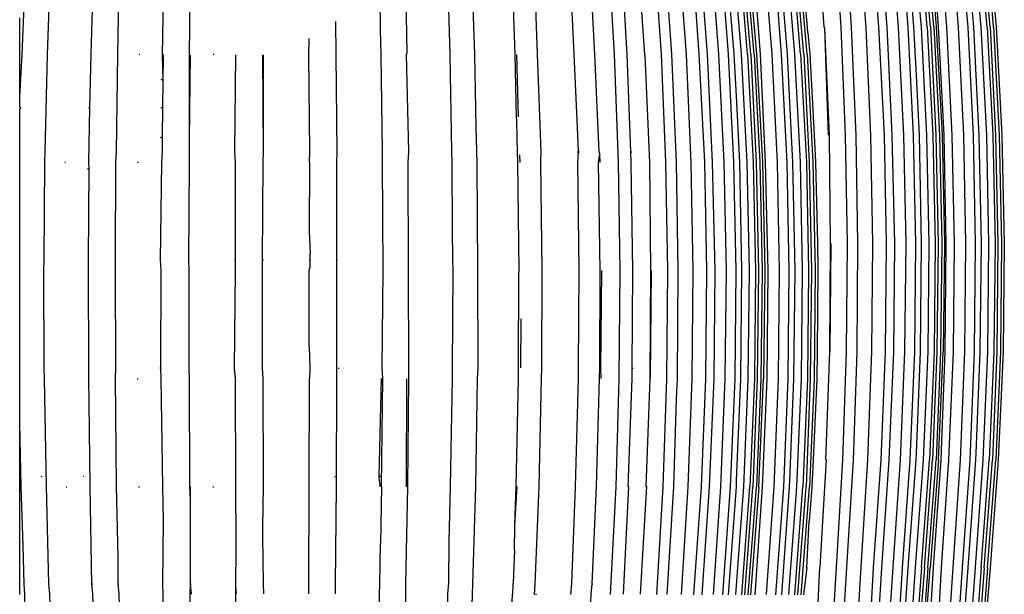
# Model space of a CAD drawing. Extents: x -14.4 to 6, y -1 to 6.
# Drawn here: x -5.3 to -5.2, y 0.2 to 0.2 of the extents above; entities that cross this region are included whole.
import ezdxf

# ---------------------------------------------------------------- set-up
doc = ezdxf.new("R2010")
doc.units = 0
doc.layers.get('0').update_dxf_attribs({"linetype": 'CONTINUOUS'})

msp = doc.modelspace()

# ---------------------------------------------------------------- linework, layer by layer
for p, q in [((-5.223905, 0.20002), (-5.224178, 0.204206)), ((-5.223245, 0.200017), (-5.223528, 0.204202)), ((-5.222844, 0.20002), (-5.223135, 0.204206)), ((-5.222276, 0.200008), (-5.222578, 0.20419)), ((-5.221784, 0.200023), (-5.222098, 0.204211)), ((-5.221459, 0.200023), (-5.22178, 0.204211)), ((-5.221011, 0.200012), (-5.221341, 0.204195)), ((-5.220639, 0.200018), (-5.220982, 0.204211)), ((-5.220417, 0.200023), (-5.22076, 0.204211)), ((-5.22013, 0.200016), (-5.22048, 0.204201)), ((-5.219901, 0.200021), (-5.220256, 0.204207)), ((-5.219778, 0.200023), (-5.220137, 0.204211)), ((-5.219646, 0.200023), (-5.220009, 0.204211)), ((-5.219917, 0.204213), (-5.21955, 0.200025)), ((-5.219462, 0.200023), (-5.219751, 0.204203)), ((-5.219137, 0.200023), (-5.219458, 0.204211)), ((-5.218689, 0.200012), (-5.219019, 0.204195)), ((-5.218317, 0.200018), (-5.218659, 0.204211)), ((-5.218095, 0.200023), (-5.218438, 0.204211)), ((-5.217808, 0.200016), (-5.218157, 0.204201)), ((-5.217579, 0.200021), (-5.217934, 0.204207)), ((-5.217456, 0.200023), (-5.217815, 0.204211)), ((-5.217324, 0.200023), (-5.217687, 0.204211)), ((-5.217595, 0.204213), (-5.217228, 0.200025)), ((-5.255051, 0.198957), (-5.25488, 0.203138)), ((-5.254066, 0.198943), (-5.253914, 0.203119)), ((-5.252366, 0.198957), (-5.252245, 0.203138)), ((-5.25133, 0.198957), (-5.251249, 0.20312)), ((-5.249592, 0.198949), (-5.249539, 0.203125)), ((-5.248554, 0.198946), (-5.248495, 0.203125)), ((-5.241128, 0.199926), (-5.241171, 0.203128)), ((-5.240094, 0.199023), (-5.240181, 0.203125)), ((-5.238427, 0.198949), (-5.238544, 0.203128)), ((-5.237469, 0.198957), (-5.237604, 0.203125)), ((-5.235906, 0.198951), (-5.236051, 0.203133)), ((-5.235035, 0.198965), (-5.235179, 0.203133)), ((-5.233607, 0.198965), (-5.233821, 0.203149)), ((-5.232804, 0.198953), (-5.233034, 0.203133)), ((-5.232045, 0.198965), (-5.232291, 0.203153)), ((-5.231553, 0.198955), (-5.231793, 0.203138)), ((-5.230861, 0.198957), (-5.231155, 0.203157)), ((-5.230223, 0.198968), (-5.230506, 0.203153)), ((-5.229821, 0.198971), (-5.230112, 0.203157)), ((-5.229253, 0.198959), (-5.229555, 0.203141)), ((-5.228762, 0.198974), (-5.229051, 0.203154)), ((-5.228437, 0.198974), (-5.228757, 0.203162)), ((-5.227989, 0.198963), (-5.228318, 0.203146)), ((-5.227616, 0.198969), (-5.227934, 0.203157)), ((-5.227395, 0.198974), (-5.227738, 0.203162)), ((-5.227108, 0.198967), (-5.227457, 0.203152)), ((-5.226878, 0.198972), (-5.227234, 0.203159)), ((-5.226756, 0.198974), (-5.227115, 0.203162)), ((-5.226624, 0.198974), (-5.226987, 0.203162)), ((-5.226895, 0.203164), (-5.226528, 0.198976)), ((-5.226375, 0.198974), (-5.226695, 0.203162)), ((-5.225927, 0.198963), (-5.226256, 0.203146)), ((-5.225554, 0.198969), (-5.225897, 0.203162)), ((-5.225332, 0.198974), (-5.225676, 0.203162)), ((-5.225045, 0.198967), (-5.225395, 0.203152)), ((-5.224816, 0.198972), (-5.225172, 0.203159)), ((-5.224694, 0.198974), (-5.225053, 0.203162)), ((-5.224562, 0.198974), (-5.224925, 0.203162)), ((-5.224546, 0.200006), (-5.22462, 0.200737)), ((-5.255142, 0.197309), (-5.255142, 0.200375)), ((-5.242857, 0.198949), (-5.242863, 0.200238)), ((-5.224537, 0.199792), (-5.224546, 0.200006)), ((-5.22388, 0.199962), (-5.223905, 0.20002)), ((-5.22388, 0.199962), (-5.223883, 0.200006)), ((-5.223069, 0.195822), (-5.223245, 0.200017)), ((-5.222658, 0.19582), (-5.222844, 0.20002)), ((-5.222087, 0.195817), (-5.222276, 0.200008)), ((-5.221564, 0.195822), (-5.221784, 0.200023)), ((-5.221259, 0.195825), (-5.221459, 0.200023)), ((-5.220806, 0.195819), (-5.221011, 0.200012)), ((-5.220428, 0.195823), (-5.220639, 0.200018)), ((-5.220321, 0.198142), (-5.220417, 0.200023)), ((-5.219912, 0.195821), (-5.22013, 0.200016)), ((-5.219901, 0.200021), (-5.219679, 0.195824)), ((-5.219778, 0.200023), (-5.219568, 0.195826)), ((-5.219646, 0.200023), (-5.219426, 0.195826)), ((-5.21955, 0.200025), (-5.219347, 0.196289)), ((-5.219242, 0.195822), (-5.219462, 0.200023)), ((-5.218937, 0.195825), (-5.219137, 0.200023)), ((-5.218484, 0.195819), (-5.218689, 0.200012)), ((-5.218106, 0.195823), (-5.218317, 0.200018)), ((-5.217999, 0.198142), (-5.218095, 0.200023)), ((-5.21759, 0.195821), (-5.217808, 0.200016)), ((-5.217579, 0.200021), (-5.217357, 0.195824)), ((-5.217456, 0.200023), (-5.217246, 0.195826)), ((-5.217324, 0.200023), (-5.217104, 0.195826)), ((-5.217228, 0.200025), (-5.216999, 0.195826)), ((-5.241108, 0.198949), (-5.241128, 0.199926)), ((-5.224537, 0.199792), (-5.224466, 0.198976)), ((-5.223701, 0.195816), (-5.22388, 0.199962)), ((-5.223737, 0.195824), (-5.22388, 0.199962)), ((-5.243914, 0.198949), (-5.243903, 0.199571)), ((-5.255142, 0.197309), (-5.255051, 0.198957)), ((-5.254152, 0.195178), (-5.254066, 0.198943)), ((-5.252414, 0.196882), (-5.252366, 0.198957)), ((-5.251388, 0.195178), (-5.25133, 0.198957)), ((-5.250505, 0.198969), (-5.250474, 0.198971)), ((-5.249573, 0.197952), (-5.249592, 0.198949)), ((-5.249573, 0.197952), (-5.249564, 0.19893)), ((-5.249564, 0.19893), (-5.249563, 0.198957)), ((-5.248543, 0.19568), (-5.248554, 0.198946)), ((-5.248543, 0.19568), (-5.248515, 0.19893)), ((-5.247629, 0.198969), (-5.247593, 0.198971)), ((-5.246793, 0.195186), (-5.246746, 0.198949)), ((-5.245678, 0.195183), (-5.245702, 0.198949)), ((-5.245678, 0.195183), (-5.245677, 0.198939)), ((-5.243878, 0.195186), (-5.243914, 0.198949)), ((-5.242815, 0.195184), (-5.242857, 0.198949)), ((-5.241058, 0.195186), (-5.241108, 0.198949)), ((-5.240116, 0.198957), (-5.240094, 0.199023)), ((-5.240032, 0.195185), (-5.240116, 0.198957)), ((-5.238356, 0.195186), (-5.238427, 0.198949)), ((-5.237412, 0.196167), (-5.237469, 0.198957)), ((-5.235844, 0.196514), (-5.235906, 0.198951)), ((-5.235769, 0.196537), (-5.23584, 0.198956)), ((-5.234888, 0.195186), (-5.235035, 0.198965)), ((-5.233455, 0.195539), (-5.233607, 0.198965)), ((-5.23264, 0.195184), (-5.232804, 0.198953)), ((-5.231892, 0.194771), (-5.232045, 0.198965)), ((-5.23141, 0.195177), (-5.231553, 0.198955)), ((-5.230858, 0.198913), (-5.230861, 0.198957)), ((-5.230679, 0.194767), (-5.230858, 0.198913)), ((-5.230046, 0.194773), (-5.230223, 0.198968)), ((-5.229635, 0.194771), (-5.229821, 0.198971)), ((-5.229065, 0.194768), (-5.229253, 0.198959)), ((-5.228542, 0.194773), (-5.228762, 0.198974)), ((-5.228237, 0.194777), (-5.228437, 0.198974)), ((-5.227784, 0.19477), (-5.227989, 0.198963)), ((-5.227405, 0.194774), (-5.227616, 0.198969)), ((-5.227299, 0.197093), (-5.227395, 0.198974)), ((-5.226889, 0.194772), (-5.227108, 0.198967)), ((-5.226878, 0.198972), (-5.226656, 0.194775)), ((-5.226756, 0.198974), (-5.226546, 0.194777)), ((-5.226624, 0.198974), (-5.226404, 0.194777)), ((-5.226528, 0.198976), (-5.226299, 0.194777)), ((-5.226175, 0.194777), (-5.226375, 0.198974)), ((-5.225721, 0.19477), (-5.225927, 0.198963)), ((-5.225343, 0.194774), (-5.225554, 0.198969)), ((-5.225236, 0.197093), (-5.225332, 0.198974)), ((-5.224827, 0.194772), (-5.225045, 0.198967)), ((-5.224816, 0.198972), (-5.224594, 0.194775)), ((-5.224694, 0.198974), (-5.224484, 0.194777)), ((-5.224562, 0.198974), (-5.224342, 0.194777)), ((-5.224466, 0.198976), (-5.224294, 0.195819)), ((-5.220203, 0.195825), (-5.220321, 0.198142)), ((-5.217881, 0.195825), (-5.217999, 0.198142)), ((-5.249573, 0.197952), (-5.249642, 0.19798)), ((-5.249584, 0.196882), (-5.249573, 0.197952)), ((-5.255142, 0.196934), (-5.255142, 0.197309)), ((-5.255103, 0.196882), (-5.255142, 0.196934)), ((-5.22718, 0.194777), (-5.227299, 0.197093)), ((-5.225118, 0.194777), (-5.225236, 0.197093)), ((-5.255142, 0.196829), (-5.255103, 0.196882)), ((-5.255103, 0.196882), (-5.255142, 0.196882)), ((-5.255142, 0.195367), (-5.255142, 0.196829)), ((-5.252414, 0.196882), (-5.252466, 0.196882)), ((-5.252452, 0.194763), (-5.252414, 0.196882)), ((-5.249584, 0.196882), (-5.249656, 0.196882)), ((-5.249596, 0.19576), (-5.249584, 0.196882)), ((-5.237388, 0.195186), (-5.237412, 0.196167)), ((-5.235842, 0.196451), (-5.235844, 0.196514)), ((-5.235823, 0.195675), (-5.235842, 0.196451)), ((-5.219347, 0.196289), (-5.219321, 0.195826)), ((-5.249672, 0.195728), (-5.249596, 0.19576)), ((-5.249602, 0.195185), (-5.249596, 0.19576)), ((-5.224294, 0.195819), (-5.224237, 0.194777)), ((-5.223653, 0.191621), (-5.223701, 0.195816)), ((-5.222998, 0.191622), (-5.223069, 0.195822)), ((-5.22259, 0.191622), (-5.222658, 0.19582)), ((-5.222012, 0.191621), (-5.222087, 0.195817)), ((-5.221486, 0.191622), (-5.221564, 0.195822)), ((-5.22116, 0.191622), (-5.221259, 0.195825)), ((-5.220724, 0.191621), (-5.220806, 0.195819)), ((-5.220344, 0.191622), (-5.220428, 0.195823)), ((-5.220118, 0.191622), (-5.220203, 0.195825)), ((-5.219825, 0.191622), (-5.219912, 0.195821)), ((-5.219679, 0.195824), (-5.219591, 0.191622)), ((-5.219568, 0.195826), (-5.219479, 0.191622)), ((-5.219426, 0.195826), (-5.219336, 0.191622)), ((-5.219321, 0.195826), (-5.21923, 0.191622)), ((-5.219164, 0.191622), (-5.219242, 0.195822)), ((-5.218838, 0.191622), (-5.218937, 0.195825)), ((-5.218402, 0.191621), (-5.218484, 0.195819)), ((-5.218022, 0.191622), (-5.218106, 0.195823)), ((-5.217795, 0.191622), (-5.217881, 0.195825)), ((-5.217503, 0.191622), (-5.21759, 0.195821)), ((-5.217357, 0.195824), (-5.217269, 0.191622)), ((-5.217246, 0.195826), (-5.217157, 0.191622)), ((-5.217104, 0.195826), (-5.217014, 0.191622)), ((-5.216999, 0.195826), (-5.216908, 0.191622)), ((-5.248548, 0.19518), (-5.248543, 0.19568)), ((-5.235806, 0.195186), (-5.235823, 0.195675)), ((-5.23344, 0.195172), (-5.233455, 0.195539)), ((-5.25513, 0.194771), (-5.255142, 0.195367)), ((-5.254161, 0.194767), (-5.254152, 0.195178)), ((-5.251411, 0.194763), (-5.251388, 0.195178)), ((-5.24962, 0.194765), (-5.249602, 0.195185)), ((-5.24855, 0.194765), (-5.248548, 0.19518)), ((-5.246757, 0.194763), (-5.246793, 0.195186)), ((-5.245688, 0.194758), (-5.245678, 0.195183)), ((-5.243891, 0.194758), (-5.243878, 0.195186)), ((-5.24283, 0.194758), (-5.242815, 0.195184)), ((-5.241053, 0.194763), (-5.241058, 0.195186)), ((-5.240061, 0.194767), (-5.240032, 0.195185)), ((-5.238347, 0.194763), (-5.238356, 0.195186)), ((-5.237383, 0.194767), (-5.237388, 0.195186)), ((-5.235805, 0.195157), (-5.235806, 0.195186)), ((-5.2358, 0.194763), (-5.235805, 0.195157)), ((-5.235707, 0.194767), (-5.235715, 0.195056)), ((-5.234899, 0.194764), (-5.234888, 0.195186)), ((-5.233478, 0.19517), (-5.23344, 0.195172)), ((-5.233465, 0.194767), (-5.23344, 0.195172)), ((-5.23344, 0.195172), (-5.233406, 0.195173)), ((-5.232661, 0.194765), (-5.232609, 0.195098)), ((-5.232609, 0.195098), (-5.23264, 0.195184)), ((-5.232597, 0.194767), (-5.232609, 0.195098)), ((-5.23141, 0.195177), (-5.231372, 0.195178)), ((-5.231394, 0.194766), (-5.23141, 0.195177)), ((-5.255142, 0.193621), (-5.25513, 0.194771)), ((-5.254195, 0.190981), (-5.254161, 0.194767)), ((-5.253392, 0.194773), (-5.253362, 0.194775)), ((-5.252444, 0.194544), (-5.252452, 0.194763)), ((-5.251417, 0.190981), (-5.251411, 0.194763)), ((-5.250566, 0.194773), (-5.25053, 0.194775)), ((-5.24967, 0.190982), (-5.24962, 0.194765)), ((-5.248576, 0.190982), (-5.24855, 0.194765)), ((-5.246761, 0.190982), (-5.246757, 0.194763)), ((-5.245717, 0.190982), (-5.245688, 0.194758)), ((-5.243891, 0.194758), (-5.243901, 0.192091)), ((-5.242827, 0.190982), (-5.24283, 0.194758)), ((-5.241031, 0.190572), (-5.241053, 0.194763)), ((-5.240039, 0.190572), (-5.240061, 0.194767)), ((-5.238334, 0.192181), (-5.238347, 0.194763)), ((-5.237348, 0.190572), (-5.237383, 0.194767)), ((-5.235749, 0.190572), (-5.2358, 0.194763)), ((-5.234853, 0.190572), (-5.234899, 0.194764)), ((-5.23342, 0.190573), (-5.233465, 0.194767)), ((-5.232604, 0.190572), (-5.232661, 0.194765)), ((-5.231831, 0.190573), (-5.231892, 0.194771)), ((-5.231331, 0.190572), (-5.231394, 0.194766)), ((-5.230631, 0.190572), (-5.230679, 0.194767)), ((-5.229976, 0.190573), (-5.230046, 0.194773)), ((-5.229567, 0.190573), (-5.229635, 0.194771)), ((-5.22899, 0.190572), (-5.229065, 0.194768)), ((-5.228464, 0.190573), (-5.228542, 0.194773)), ((-5.228138, 0.190573), (-5.228237, 0.194777)), ((-5.227702, 0.190573), (-5.227784, 0.19477)), ((-5.227321, 0.190573), (-5.227405, 0.194774)), ((-5.227095, 0.190573), (-5.22718, 0.194777)), ((-5.226803, 0.190573), (-5.226889, 0.194772)), ((-5.226656, 0.194775), (-5.226568, 0.190573)), ((-5.226546, 0.194777), (-5.226457, 0.190574)), ((-5.226404, 0.194777), (-5.226314, 0.190574)), ((-5.226299, 0.194777), (-5.226208, 0.190574)), ((-5.226075, 0.190573), (-5.226175, 0.194777)), ((-5.22564, 0.190573), (-5.225721, 0.19477)), ((-5.225259, 0.190573), (-5.225343, 0.194774)), ((-5.225033, 0.190573), (-5.225118, 0.194777)), ((-5.224741, 0.190573), (-5.224827, 0.194772)), ((-5.224594, 0.194775), (-5.224506, 0.190573)), ((-5.224484, 0.194777), (-5.224395, 0.190574)), ((-5.224342, 0.194777), (-5.224252, 0.190574)), ((-5.224237, 0.194777), (-5.224168, 0.191622)), ((-5.252512, 0.194515), (-5.252444, 0.194544)), ((-5.25247, 0.190982), (-5.252444, 0.194544)), ((-5.255142, 0.190573), (-5.255142, 0.193621)), ((-5.243901, 0.192091), (-5.243868, 0.191232)), ((-5.23832, 0.190982), (-5.238334, 0.192181)), ((-5.224168, 0.191622), (-5.224146, 0.190574)), ((-5.223688, 0.187422), (-5.223653, 0.191621)), ((-5.223665, 0.187442), (-5.223628, 0.191618)), ((-5.223035, 0.187421), (-5.222998, 0.191622)), ((-5.222623, 0.187422), (-5.22259, 0.191622)), ((-5.222051, 0.187425), (-5.222012, 0.191621)), ((-5.221526, 0.187421), (-5.221486, 0.191622)), ((-5.221201, 0.18742), (-5.22116, 0.191622)), ((-5.220767, 0.187423), (-5.220724, 0.191621)), ((-5.220387, 0.18742), (-5.220344, 0.191622)), ((-5.220162, 0.187418), (-5.220118, 0.191622)), ((-5.21987, 0.187422), (-5.219825, 0.191622)), ((-5.219591, 0.191622), (-5.219636, 0.18742)), ((-5.219479, 0.191622), (-5.219526, 0.187418)), ((-5.219336, 0.191622), (-5.219383, 0.187418)), ((-5.21923, 0.191622), (-5.219277, 0.187418)), ((-5.219204, 0.187421), (-5.219164, 0.191622)), ((-5.218879, 0.18742), (-5.218838, 0.191622)), ((-5.218444, 0.187423), (-5.218402, 0.191621)), ((-5.218065, 0.18742), (-5.218022, 0.191622)), ((-5.21784, 0.187418), (-5.217795, 0.191622)), ((-5.217548, 0.187422), (-5.217503, 0.191622)), ((-5.217269, 0.191622), (-5.217314, 0.18742)), ((-5.217157, 0.191622), (-5.217203, 0.187418)), ((-5.217014, 0.191622), (-5.217061, 0.187418)), ((-5.216908, 0.191622), (-5.216955, 0.187418)), ((-5.243868, 0.190983), (-5.243868, 0.191232)), ((-5.254199, 0.190572), (-5.254195, 0.190981)), ((-5.252473, 0.190572), (-5.25247, 0.190982)), ((-5.25142, 0.190572), (-5.251417, 0.190981)), ((-5.24967, 0.190982), (-5.249705, 0.190982)), ((-5.249642, 0.19057), (-5.24967, 0.190982)), ((-5.248567, 0.190572), (-5.248576, 0.190982)), ((-5.246761, 0.190982), (-5.246804, 0.190982)), ((-5.246761, 0.190572), (-5.246761, 0.190982)), ((-5.245717, 0.190572), (-5.245717, 0.190982)), ((-5.245717, 0.190982), (-5.245677, 0.190982)), ((-5.243868, 0.190983), (-5.2439, 0.190982)), ((-5.243867, 0.190823), (-5.243868, 0.190983)), ((-5.243868, 0.190714), (-5.243867, 0.190823)), ((-5.242826, 0.190572), (-5.242827, 0.190982)), ((-5.242827, 0.190982), (-5.242799, 0.190982)), ((-5.238313, 0.190572), (-5.23832, 0.190982)), ((-5.255142, 0.186373), (-5.255142, 0.190573)), ((-5.254193, 0.18678), (-5.254199, 0.190572)), ((-5.252458, 0.18678), (-5.252473, 0.190572)), ((-5.251408, 0.186784), (-5.25142, 0.190572)), ((-5.249667, 0.186779), (-5.249642, 0.19057)), ((-5.248558, 0.186782), (-5.248567, 0.190572)), ((-5.246801, 0.186778), (-5.246761, 0.190572)), ((-5.245715, 0.18678), (-5.245717, 0.190572)), ((-5.243901, 0.187634), (-5.2439, 0.190572)), ((-5.2439, 0.190572), (-5.243868, 0.190714)), ((-5.242831, 0.186779), (-5.242826, 0.190572)), ((-5.241061, 0.186778), (-5.241031, 0.190572)), ((-5.240026, 0.186779), (-5.240039, 0.190572)), ((-5.238337, 0.186779), (-5.238313, 0.190572)), ((-5.237339, 0.186779), (-5.237348, 0.190572)), ((-5.235777, 0.186799), (-5.235759, 0.190461)), ((-5.235759, 0.190461), (-5.235749, 0.190572)), ((-5.234864, 0.186779), (-5.234853, 0.190572)), ((-5.233437, 0.186793), (-5.23342, 0.190573)), ((-5.232611, 0.18678), (-5.232604, 0.190572)), ((-5.232581, 0.186782), (-5.232536, 0.190572)), ((-5.231862, 0.186373), (-5.231831, 0.190573)), ((-5.231361, 0.186784), (-5.231331, 0.190572)), ((-5.230666, 0.186373), (-5.230631, 0.190572)), ((-5.230643, 0.186393), (-5.230606, 0.190569)), ((-5.230012, 0.186372), (-5.229976, 0.190573)), ((-5.229601, 0.186373), (-5.229567, 0.190573)), ((-5.229029, 0.186376), (-5.22899, 0.190572)), ((-5.228504, 0.186372), (-5.228464, 0.190573)), ((-5.228179, 0.186371), (-5.228138, 0.190573)), ((-5.227744, 0.186374), (-5.227702, 0.190573)), ((-5.227365, 0.186372), (-5.227321, 0.190573)), ((-5.227139, 0.18637), (-5.227095, 0.190573)), ((-5.226848, 0.186373), (-5.226803, 0.190573)), ((-5.226568, 0.190573), (-5.226614, 0.186371)), ((-5.226457, 0.190574), (-5.226503, 0.186369)), ((-5.226314, 0.190574), (-5.226361, 0.186369)), ((-5.226208, 0.190574), (-5.226255, 0.186369)), ((-5.226117, 0.186371), (-5.226075, 0.190573)), ((-5.225682, 0.186374), (-5.22564, 0.190573)), ((-5.225303, 0.186372), (-5.225259, 0.190573)), ((-5.225077, 0.18637), (-5.225033, 0.190573)), ((-5.224785, 0.186373), (-5.224741, 0.190573)), ((-5.224506, 0.190573), (-5.224552, 0.186371)), ((-5.224395, 0.190574), (-5.224441, 0.186369)), ((-5.224252, 0.190574), (-5.224298, 0.186369)), ((-5.224146, 0.190574), (-5.224181, 0.187422)), ((-5.235682, 0.186796), (-5.235671, 0.188701)), ((-5.243901, 0.187634), (-5.243878, 0.186778)), ((-5.224181, 0.187422), (-5.224193, 0.186369)), ((-5.223841, 0.183222), (-5.223688, 0.187422)), ((-5.223178, 0.183224), (-5.223035, 0.187421)), ((-5.222654, 0.186639), (-5.222623, 0.187422)), ((-5.222203, 0.183232), (-5.222051, 0.187425)), ((-5.221685, 0.183224), (-5.221526, 0.187421)), ((-5.221383, 0.183218), (-5.221201, 0.18742)), ((-5.220933, 0.183229), (-5.220767, 0.187423)), ((-5.220558, 0.183223), (-5.220387, 0.18742)), ((-5.220324, 0.183476), (-5.220162, 0.187418)), ((-5.220046, 0.183225), (-5.21987, 0.187422)), ((-5.219636, 0.18742), (-5.219816, 0.183221)), ((-5.219526, 0.187418), (-5.219693, 0.183218)), ((-5.219383, 0.187418), (-5.21956, 0.183218)), ((-5.219463, 0.183217), (-5.219277, 0.187418)), ((-5.219363, 0.183224), (-5.219204, 0.187421)), ((-5.219061, 0.183218), (-5.218879, 0.18742)), ((-5.218611, 0.183229), (-5.218444, 0.187423)), ((-5.218236, 0.183223), (-5.218065, 0.18742)), ((-5.218002, 0.183476), (-5.21784, 0.187418)), ((-5.217724, 0.183225), (-5.217548, 0.187422)), ((-5.217314, 0.18742), (-5.217494, 0.183221)), ((-5.217203, 0.187418), (-5.217371, 0.183218)), ((-5.217061, 0.187418), (-5.217238, 0.183218)), ((-5.216955, 0.187418), (-5.217141, 0.183217)), ((-5.254179, 0.186383), (-5.254193, 0.18678)), ((-5.252457, 0.186376), (-5.252458, 0.18678)), ((-5.251419, 0.186383), (-5.251408, 0.186784)), ((-5.249667, 0.186779), (-5.249696, 0.186778)), ((-5.249645, 0.186383), (-5.249667, 0.186779)), ((-5.248554, 0.186385), (-5.248558, 0.186782)), ((-5.246759, 0.18638), (-5.246801, 0.186778)), ((-5.24569, 0.186383), (-5.245715, 0.18678)), ((-5.243878, 0.186778), (-5.243889, 0.186383)), ((-5.242825, 0.186383), (-5.242831, 0.186779)), ((-5.242775, 0.18678), (-5.242732, 0.186781)), ((-5.241042, 0.18638), (-5.241061, 0.186778)), ((-5.240027, 0.18638), (-5.240026, 0.186779)), ((-5.238331, 0.18638), (-5.238337, 0.186779)), ((-5.237363, 0.18638), (-5.237339, 0.186779)), ((-5.23577, 0.186379), (-5.235777, 0.186799)), ((-5.234877, 0.186379), (-5.234864, 0.186779)), ((-5.233447, 0.186373), (-5.233437, 0.186793)), ((-5.232633, 0.186378), (-5.232611, 0.18678)), ((-5.232567, 0.186376), (-5.232581, 0.186782)), ((-5.231364, 0.186377), (-5.231361, 0.186784)), ((-5.231361, 0.186784), (-5.23132, 0.186783)), ((-5.22277, 0.183226), (-5.222654, 0.186639)), ((-5.255142, 0.184641), (-5.255142, 0.186373)), ((-5.254102, 0.182197), (-5.254179, 0.186383)), ((-5.252443, 0.185416), (-5.252457, 0.186376)), ((-5.251389, 0.182195), (-5.251419, 0.186383)), ((-5.250578, 0.186372), (-5.250541, 0.186371)), ((-5.249585, 0.182185), (-5.249645, 0.186383)), ((-5.248539, 0.1822), (-5.248554, 0.186385)), ((-5.24675, 0.182192), (-5.246759, 0.18638)), ((-5.245681, 0.182193), (-5.24569, 0.186383)), ((-5.243897, 0.182194), (-5.243889, 0.186383)), ((-5.242843, 0.182194), (-5.242825, 0.186383)), ((-5.241186, 0.182579), (-5.241092, 0.186376)), ((-5.241087, 0.182192), (-5.241042, 0.18638)), ((-5.240123, 0.1822), (-5.240108, 0.186373)), ((-5.240072, 0.182192), (-5.240027, 0.18638)), ((-5.238409, 0.182193), (-5.238331, 0.18638)), ((-5.237433, 0.182192), (-5.237363, 0.18638)), ((-5.235865, 0.18219), (-5.23577, 0.186379)), ((-5.23497, 0.182189), (-5.234877, 0.186379)), ((-5.233556, 0.182178), (-5.233447, 0.186373)), ((-5.23275, 0.182188), (-5.232633, 0.186378)), ((-5.231986, 0.182176), (-5.231862, 0.186373)), ((-5.231517, 0.182173), (-5.231364, 0.186377)), ((-5.230818, 0.182173), (-5.230666, 0.186373)), ((-5.230155, 0.182175), (-5.230012, 0.186372)), ((-5.229632, 0.18559), (-5.229601, 0.186373)), ((-5.229181, 0.182183), (-5.229029, 0.186376)), ((-5.228662, 0.182175), (-5.228504, 0.186372)), ((-5.22836, 0.18217), (-5.228179, 0.186371)), ((-5.22791, 0.18218), (-5.227744, 0.186374)), ((-5.227536, 0.182174), (-5.227365, 0.186372)), ((-5.227302, 0.182427), (-5.227139, 0.18637)), ((-5.227024, 0.182176), (-5.226848, 0.186373)), ((-5.226614, 0.186371), (-5.226793, 0.182172)), ((-5.226503, 0.186369), (-5.22667, 0.18217)), ((-5.226361, 0.186369), (-5.226537, 0.18217)), ((-5.22644, 0.182168), (-5.226255, 0.186369)), ((-5.226298, 0.18217), (-5.226117, 0.186371)), ((-5.225848, 0.18218), (-5.225682, 0.186374)), ((-5.225473, 0.182174), (-5.225303, 0.186372)), ((-5.22524, 0.182427), (-5.225077, 0.18637)), ((-5.224962, 0.182176), (-5.224785, 0.186373)), ((-5.224552, 0.186371), (-5.224731, 0.182172)), ((-5.224441, 0.186369), (-5.224608, 0.18217)), ((-5.224298, 0.186369), (-5.224475, 0.18217)), ((-5.224193, 0.186369), (-5.224331, 0.183226)), ((-5.229747, 0.182178), (-5.229632, 0.18559)), ((-5.252406, 0.182192), (-5.252443, 0.185416)), ((-5.255091, 0.182184), (-5.255142, 0.184641)), ((-5.255142, 0.182237), (-5.255142, 0.184641)), ((-5.224331, 0.183226), (-5.224378, 0.182168)), ((-5.223947, 0.181049), (-5.223814, 0.183233)), ((-5.223427, 0.179042), (-5.223178, 0.183224)), ((-5.223025, 0.179045), (-5.22277, 0.183226)), ((-5.222469, 0.179051), (-5.222203, 0.183232)), ((-5.221985, 0.179035), (-5.221685, 0.183224)), ((-5.221664, 0.179035), (-5.221383, 0.183218)), ((-5.221222, 0.179048), (-5.220933, 0.183229)), ((-5.22086, 0.179035), (-5.220558, 0.183223)), ((-5.220637, 0.179035), (-5.220335, 0.183218)), ((-5.220354, 0.179043), (-5.220046, 0.183225)), ((-5.220335, 0.183218), (-5.220324, 0.183476)), ((-5.220128, 0.179038), (-5.219816, 0.183221)), ((-5.220008, 0.179035), (-5.219693, 0.183218)), ((-5.219879, 0.179035), (-5.21956, 0.183218)), ((-5.219463, 0.183217), (-5.219785, 0.179034)), ((-5.219663, 0.179035), (-5.219363, 0.183224)), ((-5.219342, 0.179035), (-5.219061, 0.183218)), ((-5.2189, 0.179048), (-5.218611, 0.183229)), ((-5.218538, 0.179035), (-5.218236, 0.183223)), ((-5.218315, 0.179035), (-5.218013, 0.183218)), ((-5.218032, 0.179043), (-5.217724, 0.183225)), ((-5.218013, 0.183218), (-5.218002, 0.183476)), ((-5.217806, 0.179038), (-5.217494, 0.183221)), ((-5.217686, 0.179035), (-5.217371, 0.183218)), ((-5.217556, 0.179035), (-5.217238, 0.183218)), ((-5.217141, 0.183217), (-5.217463, 0.179034)), ((-5.254306, 0.182582), (-5.254269, 0.182583)), ((-5.252651, 0.182577), (-5.25268, 0.182578)), ((-5.242918, 0.182579), (-5.242889, 0.182579)), ((-5.241188, 0.182527), (-5.241186, 0.182579)), ((-5.24115, 0.182208), (-5.241188, 0.182527)), ((-5.241132, 0.182578), (-5.241186, 0.182579)), ((-5.227313, 0.18217), (-5.227302, 0.182427)), ((-5.22525, 0.18217), (-5.22524, 0.182427)), ((-5.255141, 0.182192), (-5.255142, 0.182237)), ((-5.255142, 0.179438), (-5.255141, 0.182192)), ((-5.255009, 0.179891), (-5.255091, 0.182184)), ((-5.254005, 0.178406), (-5.254102, 0.182197)), ((-5.253335, 0.182174), (-5.253308, 0.182173)), ((-5.252344, 0.178398), (-5.252406, 0.182192)), ((-5.251312, 0.179441), (-5.251389, 0.182195)), ((-5.250528, 0.182174), (-5.250495, 0.182173)), ((-5.24956, 0.180853), (-5.249585, 0.182185)), ((-5.248503, 0.181666), (-5.248539, 0.1822)), ((-5.248503, 0.181666), (-5.248512, 0.182185)), ((-5.24764, 0.182174), (-5.247602, 0.182173)), ((-5.246736, 0.180078), (-5.24675, 0.182192)), ((-5.245699, 0.180604), (-5.245681, 0.182193)), ((-5.243918, 0.178395), (-5.243897, 0.182194)), ((-5.242877, 0.178398), (-5.242843, 0.182194)), ((-5.241151, 0.182182), (-5.24115, 0.182208)), ((-5.241087, 0.182192), (-5.241128, 0.179981)), ((-5.240153, 0.182178), (-5.240123, 0.1822)), ((-5.240142, 0.178396), (-5.240072, 0.182192)), ((-5.238463, 0.180067), (-5.238409, 0.182193)), ((-5.237541, 0.178395), (-5.237433, 0.182192)), ((-5.235917, 0.180685), (-5.235865, 0.18219)), ((-5.235917, 0.180685), (-5.235822, 0.182187)), ((-5.235119, 0.178396), (-5.23497, 0.182189)), ((-5.233704, 0.178423), (-5.233556, 0.182178)), ((-5.232917, 0.178406), (-5.23275, 0.182188)), ((-5.232917, 0.178406), (-5.23275, 0.182188)), ((-5.232202, 0.177997), (-5.231986, 0.182176)), ((-5.231696, 0.178005), (-5.231492, 0.182186)), ((-5.230925, 0.18), (-5.230791, 0.182184)), ((-5.230404, 0.177993), (-5.230155, 0.182175)), ((-5.230003, 0.177997), (-5.229747, 0.182178)), ((-5.229447, 0.178002), (-5.229181, 0.182183)), ((-5.228963, 0.177986), (-5.228662, 0.182175)), ((-5.228642, 0.177986), (-5.22836, 0.18217)), ((-5.2282, 0.177999), (-5.22791, 0.18218)), ((-5.227837, 0.177986), (-5.227536, 0.182174)), ((-5.227614, 0.177986), (-5.227313, 0.18217)), ((-5.227331, 0.177994), (-5.227024, 0.182176)), ((-5.227106, 0.177989), (-5.226793, 0.182172)), ((-5.226986, 0.177986), (-5.22667, 0.18217)), ((-5.226856, 0.177986), (-5.226537, 0.18217)), ((-5.22644, 0.182168), (-5.226763, 0.177985)), ((-5.22658, 0.177986), (-5.226298, 0.18217)), ((-5.226138, 0.177999), (-5.225848, 0.18218)), ((-5.225775, 0.177986), (-5.225473, 0.182174)), ((-5.225552, 0.177986), (-5.22525, 0.18217)), ((-5.225269, 0.177994), (-5.224962, 0.182176)), ((-5.225044, 0.177989), (-5.224731, 0.182172)), ((-5.224924, 0.177986), (-5.224608, 0.18217)), ((-5.224794, 0.177986), (-5.224475, 0.18217)), ((-5.224378, 0.182168), (-5.22448, 0.180841)), ((-5.248503, 0.178403), (-5.248503, 0.181666)), ((-5.249578, 0.178397), (-5.24956, 0.180853)), ((-5.224054, 0.179054), (-5.223947, 0.181049)), ((-5.245699, 0.180273), (-5.245699, 0.180604)), ((-5.235924, 0.179721), (-5.235921, 0.180629)), ((-5.235921, 0.180629), (-5.235917, 0.180685)), ((-5.224582, 0.179045), (-5.22448, 0.180841)), ((-5.24568, 0.1784), (-5.245699, 0.180273)), ((-5.254966, 0.178399), (-5.255009, 0.179891)), ((-5.24675, 0.178395), (-5.246741, 0.179748)), ((-5.246741, 0.179748), (-5.246736, 0.180078)), ((-5.241151, 0.178394), (-5.241128, 0.179981)), ((-5.238481, 0.178452), (-5.238463, 0.180067)), ((-5.235924, 0.179721), (-5.235977, 0.178433)), ((-5.231032, 0.178005), (-5.230925, 0.18)), ((-5.255142, 0.178001), (-5.255142, 0.179438)), ((-5.251322, 0.178404), (-5.251312, 0.179441)), ((-5.224582, 0.179045), (-5.224701, 0.177985)), ((-5.224619, 0.179048), (-5.224582, 0.179045)), ((-5.224179, 0.176918), (-5.224077, 0.179039)), ((-5.223623, 0.175673), (-5.223427, 0.179042)), ((-5.223227, 0.175676), (-5.223025, 0.179045)), ((-5.222679, 0.17568), (-5.222469, 0.179051)), ((-5.222178, 0.175672), (-5.221985, 0.179035)), ((-5.221867, 0.175671), (-5.221664, 0.179035)), ((-5.221451, 0.175677), (-5.221222, 0.179048)), ((-5.221071, 0.175671), (-5.22086, 0.179035)), ((-5.220875, 0.175668), (-5.220637, 0.179035)), ((-5.220597, 0.175674), (-5.220354, 0.179043)), ((-5.220128, 0.179038), (-5.220375, 0.17567)), ((-5.220008, 0.179035), (-5.220271, 0.175667)), ((-5.219879, 0.179035), (-5.220136, 0.175667)), ((-5.22004, 0.175667), (-5.219785, 0.179034)), ((-5.219856, 0.175672), (-5.219663, 0.179035)), ((-5.219545, 0.175671), (-5.219342, 0.179035)), ((-5.219129, 0.175677), (-5.2189, 0.179048)), ((-5.218749, 0.175671), (-5.218538, 0.179035)), ((-5.218553, 0.175668), (-5.218315, 0.179035)), ((-5.218274, 0.175674), (-5.218032, 0.179043)), ((-5.217806, 0.179038), (-5.218053, 0.17567)), ((-5.217686, 0.179035), (-5.217949, 0.175667)), ((-5.217556, 0.179035), (-5.217814, 0.175667)), ((-5.217463, 0.179034), (-5.217718, 0.175667)), ((-5.254941, 0.178005), (-5.254966, 0.178399)), ((-5.253968, 0.178005), (-5.254005, 0.178406)), ((-5.252308, 0.178399), (-5.252344, 0.178398)), ((-5.252298, 0.178014), (-5.252344, 0.178398)), ((-5.251322, 0.178404), (-5.25129, 0.178405)), ((-5.251281, 0.178014), (-5.251322, 0.178404)), ((-5.249571, 0.178014), (-5.249578, 0.178397)), ((-5.248521, 0.178014), (-5.248503, 0.178403)), ((-5.248503, 0.178403), (-5.248468, 0.178405)), ((-5.24847, 0.178034), (-5.248503, 0.178403)), ((-5.24675, 0.178282), (-5.24675, 0.178395)), ((-5.246746, 0.178024), (-5.24675, 0.178282)), ((-5.246722, 0.178034), (-5.24675, 0.178282)), ((-5.245665, 0.178024), (-5.24568, 0.1784)), ((-5.243911, 0.178024), (-5.243918, 0.178395)), ((-5.242875, 0.178024), (-5.242877, 0.178398)), ((-5.241164, 0.178014), (-5.241151, 0.178394)), ((-5.240149, 0.178014), (-5.240142, 0.178396)), ((-5.238515, 0.178013), (-5.238481, 0.178452)), ((-5.237554, 0.178014), (-5.237541, 0.178395)), ((-5.23599, 0.178394), (-5.236009, 0.17801)), ((-5.235977, 0.178433), (-5.23599, 0.178394)), ((-5.235155, 0.177997), (-5.235119, 0.178396)), ((-5.233744, 0.177997), (-5.233704, 0.178423)), ((-5.232952, 0.178008), (-5.232917, 0.178406)), ((-5.232917, 0.178406), (-5.232886, 0.178407)), ((-5.25492, 0.176787), (-5.254941, 0.178005)), ((-5.253877, 0.175036), (-5.253968, 0.178005)), ((-5.252281, 0.177301), (-5.252298, 0.178014)), ((-5.251193, 0.174633), (-5.251281, 0.178014)), ((-5.249509, 0.17464), (-5.249571, 0.178014)), ((-5.248472, 0.17464), (-5.248521, 0.178014)), ((-5.24847, 0.178006), (-5.24847, 0.178034)), ((-5.246745, 0.177574), (-5.246746, 0.178024)), ((-5.241196, 0.174637), (-5.241164, 0.178014)), ((-5.24021, 0.17464), (-5.240149, 0.178014)), ((-5.238585, 0.174637), (-5.238515, 0.178013)), ((-5.237651, 0.17464), (-5.237554, 0.178014)), ((-5.236131, 0.174637), (-5.236009, 0.17801)), ((-5.235111, 0.178008), (-5.23507, 0.178005)), ((-5.233112, 0.174635), (-5.232952, 0.178008))]:
    msp.add_line(p, q)

doc.saveas('drawing.dxf')
